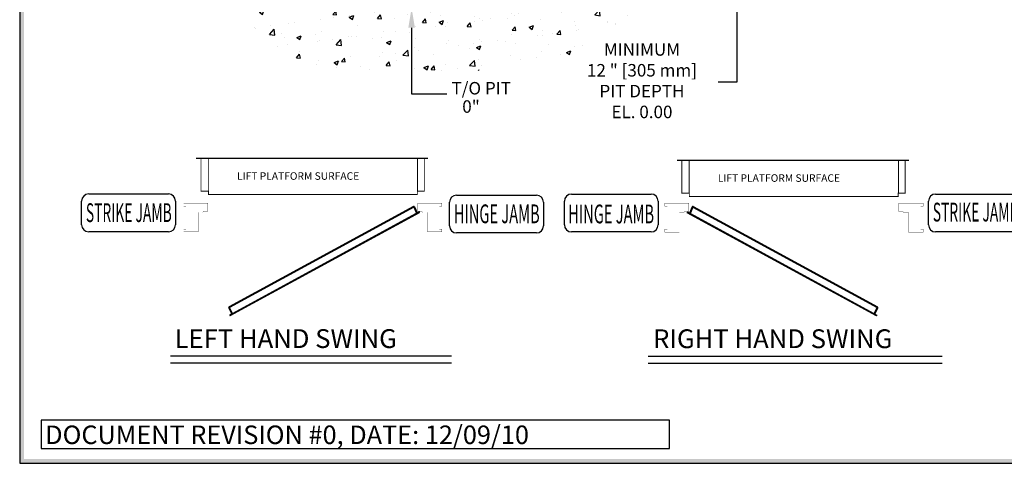
# Model space of a CAD drawing. Units: inches. Extents: x 1 to 451, y 84 to 403.
# Drawn here: x 1 to 158, y 84 to 155 of the extents above; entities that cross this region are included whole.
import ezdxf
from ezdxf.enums import TextEntityAlignment as Align

# ---------------------------------------------------------------- set-up
doc = ezdxf.new("R2010")
doc.units = ezdxf.units.IN
doc.header["$MEASUREMENT"] = 0
for name, color, linetype in [('DIM', 3, 'Continuous'), ('HATCH', 5, 'Continuous'), ('TITLEBLK', 8, 'Continuous')]:
    doc.layers.add(name, color=color, linetype=linetype)
doc.styles.add('PLAN_STYLE', font='TXT.SHX')
doc.dimstyles.new('IMPERIAL_PL', dxfattribs={"dimtxt": 2, "dimasz": 3, "dimexe": 1.5, "dimexo": 1, "dimgap": 1, "dimtad": 0, "dimtih": 1, "dimtoh": 1, "dimdec": 4, "dimzin": 0, "dimdsep": 46, "dimlunit": 5, "dimtxsty": 'PLAN_STYLE', "dimcen": 0.09, "dimadec": 0, "dimazin": 0, "dimtfac": 1, "dimtdec": 4, "dimtofl": 0, "dimtmove": 0, "dimatfit": 3, "dimfxl": 0, "dimfrac": 2, "dimtolj": 1, "dimtzin": 0, "dimarcsym": 0})

# ---------------------------------------------------------------- blocks, each defined once
blk = doc.blocks.new('*D270')
at = {"color": 0, "linetype": 'ByBlock', "lineweight": -2}
for p, q in [((108.51, 165.1), (116.61, 165.1)), ((115.61, 162.1), (115.61, 160.1)), ((108.51, 157.1), (116.61, 157.1)), ((115.61, 157.1), (115.61, 145.22)), ((115.61, 145.22), (112.61, 145.22))]:
    blk.add_line(p, q, dxfattribs=at)
at = {"color": 0, "linetype": 'ByBlock'}
for points in [[(115.61, 165.1), (115.11, 162.1), (116.11, 162.1)], [(115.61, 157.1), (115.11, 160.1), (116.11, 160.1)]]:
    blk.add_solid(points, dxfattribs=at)
at = {"layer": 'DEFPOINTS', "color": 0, "linetype": 'ByBlock'}
for p in [(107.51, 165.1), (107.51, 157.1)]:
    blk.add_point(p, dxfattribs=at)
at = {"color": 0, "linetype": 'ByBlock', "insert": (100.44, 145.22), "char_height": 2, "attachment_point": 5, "style": 'PLAN_STYLE'}
blk.add_mtext('MINIMUM\\P12 " [305 mm]\\PPIT DEPTH\\PEL. 0.00', dxfattribs=at)

msp = doc.modelspace()

# ---------------------------------------------------------------- hatches: boundary and pattern name
at = {"layer": 'HATCH'}
h = msp.add_hatch(dxfattribs=at)
h.set_pattern_fill('AR-CONC', color=256, style=0)
h.set_pattern_definition([(50, (466.546, 275.1044), (7.1726, -0.62752), [0.75, -8.25]), (355, (466.546, 275.1044), (-1.38751, 7.52192), [0.6, -6.6]), (100.4514, (467.144, 275.052), (5.78509, 6.8944), [0.6374, -7.01142]), (46.1842, (466.546, 277.104), (10.67241, -1.65519), [1.125, -12.375]), (96.6356, (467.435, 276.966), (9.34663, 9.74118), [0.9561, -10.51713]), (351.1842, (466.546, 277.104), (9.34662, 9.74119), [0.9, -9.9]), (21, (467.546, 276.6044), (5.96907, -4.02619), [0.75, -8.25]), (326, (467.546, 276.6044), (2.43315, 7.2515), [0.6, -6.6]), (71.4514, (468.0434, 276.269), (8.40223, 3.2253), [0.6374, -7.01142]), (37.5, (466.546, 275.1044), (0.121599, 3.328939), [0, -6.52, 0, -6.7, 0, -6.625]), (7.5, (466.546, 275.1044), (2.630695, 3.944117), [0, -3.82, 0, -6.37, 0, -2.525]), (327.5, (464.316, 275.1044), (5.338224, -0.225549), [0, -2.5, 0, -7.8, 0, -10.35]), (317.5, (463.316, 275.1044), (5.83186, 1.00105), [0, -3.25, 0, -5.18, 0, -7.35])])
h.paths.add_polyline_path([(19.79595, 165.10439), (39.79595, 165.10439), (39.79595, 157.10439), (93.29595, 157.10439), (93.29595, 165.10439), (113.29595, 165.10439), (85.29595, 147.10439), (47.79595, 147.10439)])

# ---------------------------------------------------------------- linework, layer by layer
at = {"color": 3}
msp.add_line((63.59658, 143.3536), (69.23252, 143.3536), dxfattribs=at)
for p, q in [((29.14372, 133.05766), (66.21766, 133.05766)), ((106.04774, 132.73724), (143.12167, 132.73724)), ((10.82398, 122.42105), (10.82398, 126.22067)), ((11.95258, 127.34927), (24.70576, 127.34927)), ((25.83436, 126.22067), (25.83436, 122.42105)), ((69.66875, 122.23295), (69.66875, 126.03257)), ((70.79735, 127.16117), (83.55053, 127.16117)), ((84.67913, 126.03257), (84.67913, 122.23295)), ((88.02897, 122.3975), (88.02897, 126.19712)), ((89.15757, 127.32572), (101.91075, 127.32572)), ((103.03935, 126.19712), (103.03935, 122.3975)), ((146.27772, 122.3975), (146.27772, 126.19712)), ((147.40632, 127.32572), (160.1595, 127.32572)), ((63.88788, 125.35575), (34.42109, 109.28296)), ((63.9435, 125.25379), (34.47671, 109.181)), ((63.9435, 125.25379), (64.3955, 124.2631)), ((64.04916, 125.302), (64.49772, 124.31886)), ((64.3955, 124.2631), (64.78648, 124.47637)), ((64.86127, 124.45144), (64.86478, 124.44375)), ((107.67194, 124.42789), (107.66843, 124.4202)), ((108.13771, 124.23955), (107.74673, 124.45282)), ((108.48405, 125.27845), (108.03549, 124.29531)), ((108.58971, 125.23024), (108.13771, 124.23955)), ((108.58971, 125.23024), (138.0565, 109.15744)), ((108.64533, 125.3322), (138.11212, 109.25941)), ((34.59387, 107.87537), (64.84157, 124.37411)), ((34.92871, 108.19031), (64.3955, 124.2631)), ((137.93934, 107.85182), (107.69164, 124.35056)), ((137.6045, 108.16676), (108.13771, 124.23955)), ((24.70576, 121.29245), (11.95258, 121.29245)), ((101.91075, 121.2689), (89.15757, 121.2689)), ((160.1595, 121.2689), (147.40632, 121.2689)), ((83.55053, 121.10435), (70.79735, 121.10435)), ((34.82369, 108.14068), (34.37104, 109.13279)), ((34.92871, 108.19031), (34.47671, 109.181)), ((137.6045, 108.16676), (138.0565, 109.15744)), ((137.70952, 108.11712), (138.16217, 109.10923)), ((34.51819, 107.90067), (34.52276, 107.89356)), ((34.92871, 108.19031), (34.53773, 107.97705)), ((137.6045, 108.16676), (137.99548, 107.9535)), ((138.01502, 107.87712), (138.01045, 107.87001)), ((25.04434, 101.42909), (70.00024, 101.42909)), ((101.43468, 101.40554), (148.45968, 101.40554)), ((25.04434, 100.30049), (70.00024, 100.30049)), ((101.43468, 100.27694), (148.45968, 100.27694))]:
    msp.add_line(p, q)
at = {"linetype": 'Continuous'}
msp.add_lwpolyline([(0.91526, 84.24778), (451.09898, 84.24778), (451.09898, 403.44778), (0.91526, 403.44778)], close=True, dxfattribs=at)
for points, const_width in [([(29.9071, 133.05766), (29.9071, 127.81124), (31.10869, 127.81124), (31.10869, 127.265), (64.52051, 127.265), (64.52051, 127.81124), (65.63105, 127.81124), (65.63105, 133.05766)], 0.14566), ([(31.0837, 127.76309), (31.0837, 133.05766)], 0.15048), ([(64.54534, 127.76309), (64.54534, 133.05766)], 0.15048), ([(106.81111, 132.73724), (106.81111, 127.49082), (108.0127, 127.49082), (108.0127, 126.94457), (141.42452, 126.94457), (141.42452, 127.49082), (142.53507, 127.49082), (142.53507, 132.73724)], 0.14566), ([(107.98771, 127.44266), (107.98771, 132.73724)], 0.15048), ([(141.44935, 127.44266), (141.44935, 132.73724)], 0.15048), ([(27.52589, 121.73767), (27.14114, 121.73767), (27.14114, 121.28078), (29.46099, 121.28078), (29.46099, 124.40687), (30.17696, 124.40687), (30.39002, 124.57933), (30.99999, 124.57933), (30.99999, 125.89778), (27.14114, 125.89778), (27.14114, 125.41684), (27.52589, 125.41684)], 0.04847), ([(68.05214, 121.73767), (68.43689, 121.73767), (68.43689, 121.28078), (66.11704, 121.28078), (66.11704, 124.40687), (65.40106, 124.40687), (65.18801, 124.57933), (64.57804, 124.57933), (64.57804, 125.89778), (68.43689, 125.89778), (68.43689, 125.41684), (68.05214, 125.41684)], 0.04847), ([(104.48107, 121.71411), (104.09632, 121.71411), (104.09632, 121.25722), (106.41617, 121.25722), (106.41617, 124.38332), (107.13215, 124.38332), (107.3452, 124.55577), (107.95517, 124.55577), (107.95517, 125.87422), (104.09632, 125.87422), (104.09632, 125.39329), (104.48107, 125.39329)], 0.04847), ([(145.00732, 121.71411), (145.39207, 121.71411), (145.39207, 121.25722), (143.07222, 121.25722), (143.07222, 124.38332), (142.35625, 124.38332), (142.14319, 124.55577), (141.53322, 124.55577), (141.53322, 125.87422), (145.39207, 125.87422), (145.39207, 125.39329), (145.00732, 125.39329)], 0.04847)]:
    msp.add_lwpolyline(points, dxfattribs=dict(const_width=const_width))
msp.add_lwpolyline([(104.8663, 91.14482), (4.35558, 91.14482), (4.35558, 86.63074), (104.8663, 86.63074)], close=True)
for centre, radius, start, end in [((11.95258, 126.22067), 1.1286, 90, 180), ((24.70576, 126.22067), 1.1286, 0, 90), ((70.79735, 126.03257), 1.1286, 90, 180), ((83.55053, 126.03257), 1.1286, 0, 90), ((89.15757, 126.19712), 1.1286, 90, 180), ((101.91075, 126.19712), 1.1286, 0, 90), ((147.40632, 126.19712), 1.1286, 90, 180), ((63.9435, 125.25379), 0.11614, 24.5248429, 118.6104597), ((64.81227, 124.42908), 0.05386, 24.5248429, 118.6104597), ((64.81578, 124.4214), 0.05386, 298.6104597, 24.5248429), ((107.71743, 124.39785), 0.05386, 155.4751571, 241.3895403), ((107.72094, 124.40553), 0.05386, 61.3895403, 155.4751571), ((108.58971, 125.23024), 0.11614, 61.3895403, 155.4751571), ((11.95258, 122.42105), 1.1286, 180, 270), ((24.70576, 122.42105), 1.1286, 270, 0), ((70.79735, 122.23295), 1.1286, 180, 270), ((83.55053, 122.23295), 1.1286, 270, 0), ((89.15757, 122.3975), 1.1286, 180, 270), ((101.91075, 122.3975), 1.1286, 270, 0), ((147.40632, 122.3975), 1.1286, 180, 270), ((34.47671, 109.181), 0.11614, 118.6104597, 204.5248429), ((138.0565, 109.15744), 0.11614, 335.4751571, 61.3895403), ((34.56352, 107.92976), 0.05386, 118.6104597, 212.6960764), ((34.56808, 107.92265), 0.05386, 212.6960764, 298.6104597), ((137.96513, 107.8991), 0.05386, 241.3895403, 327.3039236), ((137.96969, 107.90621), 0.05386, 327.3039236, 61.3895403)]:
    msp.add_arc(centre, radius, start, end)
at = {"layer": 'DIM', "linetype": 'ByBlock'}
msp.add_line((63.59658, 153.95439), (63.59658, 143.3536), dxfattribs=at)
msp.add_solid([(63.07158, 153.95439), (64.12158, 153.95439), (63.59658, 157.10439)], dxfattribs=at)
at = {"layer": 'TITLEBLK'}
for points in [[(1.60367, 402.75938, -1.83576), (0.91526, 403.44778, -1.83576), (1.60367, 84.92364, -1.83576), (0.91526, 84.24778, -1.83576)], [(450.41947, 84.92364, -1.83576), (451.09898, 84.23523, -1.83576), (1.56564, 84.92364, -1.83576), (0.91526, 84.23523, -1.83576)]]:
    msp.add_trace(points, dxfattribs=at)

# ---------------------------------------------------------------- texts
at = {"color": 3}
for s, p in [('T/O PIT', (69.985, 143.27087)), ('0"', (71.69953, 140.34132))]:
    msp.add_text(s, height=2, dxfattribs=at).set_placement(p)
for s, height, p in [('LIFT PLATFORM SURFACE', 1.20384, (35.67339, 129.61644)), ('LIFT PLATFORM SURFACE', 1.20384, (112.5774, 129.29602)), ('LEFT HAND SWING', 3.0096, (25.68773, 102.69428)), ('RIGHT HAND SWING', 3.0096, (102.22311, 102.67073))]:
    msp.add_text(s, height=height).set_placement(p)
for s, width, p, p2 in [('STRIKE JAMB', 0.441532, (146.95488, 122.93998), (160.68618, 122.93998)), ('STRIKE JAMB', 0.441532, (11.50114, 122.85266), (25.23244, 122.85266)), ('HINGE JAMB', 0.488839, (70.34591, 122.66456), (84.07721, 122.66456)), ('HINGE JAMB', 0.488839, (88.64388, 122.64101), (102.37518, 122.64101))]:
    msp.add_text(s, height=3.0096, dxfattribs=dict(width=width)).set_placement(p, p2, align=Align.FIT)
at = {"insert": (4.99575, 90.285), "char_height": 2.9664008, "attachment_point": 1}
msp.add_mtext('DOCUMENT REVISION #0, DATE: 12/09/10', dxfattribs=at)

# ---------------------------------------------------------------- dimensions: what is measured, and where the dimension line sits
at = {"layer": 'DIM'}
dim = msp.add_linear_dim(base=(115.61263, 157.10439), p1=(107.50795, 165.10439), p2=(107.50795, 157.10439), angle=270, text='MINIMUM\\P12 " [305 mm]\\PPIT DEPTH\\PEL. 0.00', dimstyle='IMPERIAL_PL', override={"dimpost": '"'}, dxfattribs=at)
dim.commit()
dim.dimension.update_dxf_attribs({"geometry": '*D270', "text_midpoint": (100.44263, 145.21979), "dimtype": 161})

doc.saveas('drawing.dxf')
